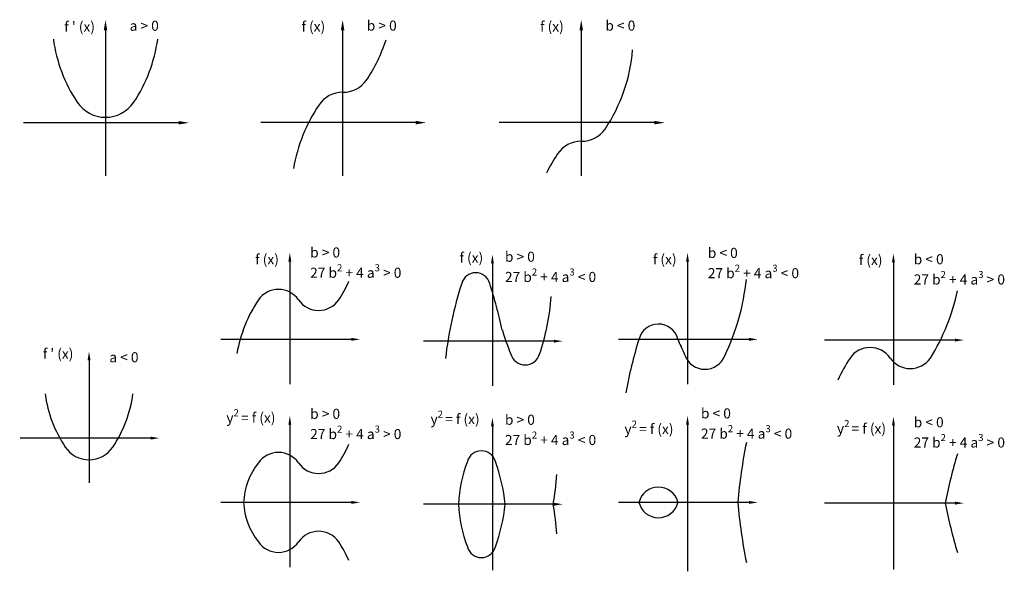
# Model space of a CAD drawing. Units: millimetres. Extents: x 1696 to 2281, y 1519 to 1847.
import ezdxf
from ezdxf import colors
from ezdxf.entities.mleader import LeaderData, LeaderLine
from ezdxf.math import Vec2, Vec3

# ---------------------------------------------------------------- set-up
doc = ezdxf.new("R2010")
doc.units = ezdxf.units.MM
doc.styles.get("Standard").update_dxf_attribs({"font": 'arial.ttf'})

msp = doc.modelspace()

# ---------------------------------------------------------------- linework, layer by layer
at = {"linetype": 'ByBlock', "lineweight": -2}
for p, q in [((1887.7, 1840.81), (1887.7, 1754.27)), ((2029.67, 1840.81), (2029.67, 1754.27))]:
    msp.add_line(p, q, dxfattribs=at)
for points in [[(1746.58, 1840.72), (1746.58, 1754.18)], [(1856.27, 1703.19), (1856.27, 1630.34)], [(1976.83, 1702.12), (1976.83, 1629.27)], [(2092.92, 1703.19), (2092.92, 1630.34)], [(2215.46, 1702.76), (2215.46, 1629.91)], [(1736.78, 1644.44), (1736.78, 1571.6)], [(1856.27, 1606.2), (1856.27, 1521.47)], [(2092.92, 1606.2), (2092.92, 1518.97)], [(2215.46, 1605.76), (2215.46, 1520.05)], [(1976.83, 1605.12), (1976.83, 1519.66)]]:
    msp.add_lwpolyline(points, dxfattribs=at)
for centre, radius, start, end in [((1803.43, 1847.44), 88.69, 187.70149, 213.89668), ((1689.74, 1847.44), 88.69, 326.10332, 352.29851), ((1819.15, 1866.42), 99.48, 326.2691, 341.6913), ((1961.11, 1837.25), 99.48, 326.2691, 355.30813), ((1887.82, 1821.19), 17.25, 269.61045, 324.558), ((1887.82, 1786.68), 17.25, 90.38955, 145.3371), ((1746.58, 1809.25), 20.2, 213.89668, 326.10332), ((1956.36, 1741.26), 99.48, 146.2691, 169.91999), ((2029.79, 1792.02), 17.25, 269.61045, 324.558), ((2029.79, 1757.52), 17.25, 90.38955, 145.3371), ((2098.33, 1712.09), 99.48, 146.2691, 153.92043), ((1966.88, 1687.93), 8.64, 15.55721, 164.44279), ((1814.98, 1725.8), 83.73, 327.17238, 335.82327), ((2176.98, 1619.42), 229.61, 162.03425, 173.47103), ((1654.94, 1588.69), 335.98, 12.68731, 17.59373), ((1990.9, 1706.89), 137.77, 334.30412, 354.06874), ((1849.5, 1672.15), 14.52, 34.6629, 145.3371), ((1878.37, 1691.5), 133.72, 341.04506, 356.12972), ((2134.14, 1710.74), 121.98, 327.85068, 348.2422), ((1907.2, 1633.91), 83.73, 146.2691, 169.91999), ((1873.39, 1688.67), 14.52, 214.6629, 325.3371), ((2075.61, 1654.11), 11.93, 14.77754, 166.22602), ((2126.87, 1705.1), 150.32, 196.47244, 202.30184), ((2306.41, 1580.4), 254.19, 162.47378, 169.87036), ((2102.72, 1661.37), 16.13, 195.1492, 212.46958), ((2057.4, 1635.83), 35.92, 18.71167, 28.02245), ((1996.31, 1650.65), 8.91, 196.88011, 343.11989), ((2103.27, 1651.81), 12.66, 200.58943, 338.42789), ((2201.58, 1637.58), 14.52, 34.6629, 145.3371), ((2259.27, 1599.34), 83.73, 146.2691, 156.55208), ((2225.47, 1654.09), 14.52, 214.6629, 325.3371), ((1784.63, 1634.46), 74.65, 187.70149, 213.89668), ((1688.93, 1634.46), 74.65, 326.10332, 352.29851), ((1814.98, 1628.81), 83.73, 327.17238, 335.82327), ((2445.24, 1531.73), 323.68, 168.60898, 174.99747), ((1736.78, 1602.31), 17, 213.89668, 326.10332), ((1849.5, 1575.16), 14.52, 34.6629, 145.3371), ((1970.26, 1582), 8.64, 15.55721, 164.44279), ((2550.96, 1498.8), 310.75, 163.14671, 168.73217), ((1870.1, 1557.73), 41.46, 141.71317, 176.9217), ((1873.39, 1591.67), 14.52, 214.6629, 325.3371), ((2034.65, 1556.17), 77.97, 158.83649, 178.00898), ((1884.47, 1549.62), 100.3, 5.2969, 20.23945), ((1783.83, 1595.48), 232.1, 350.92614, 355.31964), ((2075.61, 1557.11), 11.93, 14.77754, 166.22602), ((1870.1, 1562.18), 41.46, 183.0783, 218.28683), ((2034.65, 1561.59), 77.97, 181.99102, 201.16351), ((1884.47, 1568.14), 100.3, 339.76055, 354.7031), ((1783.83, 1522.27), 232.1, 4.68036, 9.07386), ((2075.61, 1562.79), 11.93, 193.77398, 345.22246), ((2445.24, 1588.18), 323.68, 185.00253, 191.39102), ((2550.96, 1620.24), 310.75, 191.26783, 196.85329), ((1873.39, 1528.23), 14.52, 34.6629, 145.3371), ((1849.5, 1544.75), 14.52, 214.6629, 325.3371), ((1814.98, 1491.1), 83.73, 24.17673, 32.82762), ((1970.26, 1535.76), 8.64, 195.55721, 344.44279)]:
    msp.add_arc(centre, radius, start, end)
for points in [[(1745.54, 1840.72), (1746.58, 1846.96), (1747.62, 1840.72)], [(1886.66, 1840.81), (1887.7, 1847.05), (1888.74, 1840.81)], [(2028.63, 1840.81), (2029.67, 1847.05), (2030.71, 1840.81)], [(1855.39, 1703.19), (1856.27, 1708.44), (1857.14, 1703.19)], [(1975.95, 1702.12), (1976.83, 1707.37), (1977.7, 1702.12)], [(2092.04, 1703.19), (2092.92, 1708.44), (2093.79, 1703.19)], [(2214.58, 1702.76), (2215.46, 1708.01), (2216.33, 1702.76)], [(1735.9, 1644.44), (1736.78, 1649.69), (1737.65, 1644.44)], [(1855.39, 1606.2), (1856.27, 1611.45), (1857.14, 1606.2)], [(2092.04, 1606.2), (2092.92, 1611.45), (2093.79, 1606.2)], [(1975.95, 1605.12), (1976.83, 1610.37), (1977.7, 1605.12)], [(2214.58, 1605.76), (2215.46, 1611.01), (2216.33, 1605.76)]]:
    msp.add_solid(points)

# ---------------------------------------------------------------- texts
at = {"char_height": 6, "attachment_point": 1}
for s, width, gutter_width, heights, insert in [("f ' (x)", 166.6807, 15.59, [0], (1722.09, 1845.94)), ('a > 0', 166.6807, 15.59, [0], (1760.94, 1846.5)), ('f (x)', 17.7357, 15.59, [11.66], (1863.21, 1846.04)), ('b > 0', 24.4343, 15.59, [8.64], (1902.06, 1846.59)), ('f (x)', 17.7357, 15.59, [11.66], (2005.18, 1846.04)), ('b < 0', 24.4343, 15.59, [8.64], (2044.03, 1846.59)), ('\\A1;b > 0\\P27 b{\\H0.7x;\\S2^ ;} + 4 a{\\H0.7x;\\S3^ ;} > 0', 63.0872, 13.12, [16.98], (1868.36, 1711.63)), ('\\A1;b < 0\\P27 b{\\H0.7x;\\S2^ ;} + 4 a{\\H0.7x;\\S3^ ;} < 0', 61.2984, 13.12, [16.98], (2105, 1711.38)), ('f (x)', 14.9291, 13.12, [9.81], (1835.65, 1707.59)), ('f (x)', 14.9291, 13.12, [9.81], (1957.24, 1708.56)), ('\\A1;b > 0\\P27 b{\\H0.7x;\\S2^ ;} + 4 a{\\H0.7x;\\S3^ ;} < 0', 61.0428, 13.12, [16.98], (1984.26, 1709.12)), ('f (x)', 14.9291, 13.12, [9.81], (2072.3, 1707.59)), ('f (x)', 14.9291, 13.12, [9.81], (2194.84, 1707.15)), ('\\A1;b < 0\\P27 b{\\H0.7x;\\S2^ ;} + 4 a{\\H0.7x;\\S3^ ;} > 0', 61.5539, 13.12, [16.98], (2227.54, 1707.62)), ("f ' (x)", 140.3036, 13.12, [0], (1709.26, 1651.4)), ('{\\fArial|b1|i0|c0|p34;a < 0}', 140.3036, 13.12, [0], (1748.86, 1649.31)), ('\\A1;y{\\H0.7x;\\S2 ^ ;}= f (x)', 34.0519, 13.12, [9.81], (1818.49, 1615.37)), ('\\A1;b > 0\\P27 b{\\H0.7x;\\S2^ ;} + 4 a{\\H0.7x;\\S3^ ;} > 0', 61.2983, 13.12, [16.98], (1868.36, 1615.66)), ('\\A1;y{\\H0.7x;\\S2 ^ ;}= f (x)', 33.8383, 13.12, [9.81], (1939.99, 1614.57)), ('\\A1;b > 0\\P27 b{\\H0.7x;\\S2^ ;} + 4 a{\\H0.7x;\\S3^ ;} < 0', 59.8672, 13.12, [16.98], (1984.26, 1612.12)), ('\\A1;b < 0\\P27 b{\\H0.7x;\\S2^ ;} + 4 a{\\H0.7x;\\S3^ ;} < 0', 63.0872, 13.12, [16.98], (2100.92, 1615.91)), ('\\A1;y{\\H0.7x;\\S2 ^ ;}= f (x)', 32.7742, 13.12, [9.81], (2055.36, 1608.63)), ('\\A1;y{\\H0.7x;\\S2 ^ ;}= f (x)', 30.9854, 13.12, [9.81], (2181.83, 1608.92)), ('\\A1;b < 0\\P27 b{\\H0.7x;\\S2^ ;} + 4 a{\\H0.7x;\\S3^ ;} > 0', 61.5539, 13.12, [16.98], (2227.54, 1610.63))]:
    msp.add_mtext_dynamic_manual_height_columns(s, width=width, gutter_width=gutter_width, heights=heights, dxfattribs=dict(at, insert=insert))

# ---------------------------------------------------------------- leaders
ml = msp.add_multileader_mtext('Standard')
ml.set_content('', color=256)
ml.set_leader_properties()
ml.build(insert=Vec2(0, 0))
ml.multileader.update_dxf_attribs({"arrow_head_size": 6.24})
ctx = ml.context
ctx.base_point, ctx.char_height, ctx.arrow_head_size, ctx.landing_gap_size, ctx.plane_origin = Vec3(1697.31, 1785.78), 0.499, 6.24, 0.249, Vec3(1806.79, 1785.78)
ctx.text_align_type = 2
notes = []
notes.append((ctx, [(0, (1, 1, 0), (1698.81, 1785.78), (-1, 0), 0.998, [(0, [(1796.32, 1785.78)], 0, [])])]))
ctx.mtext.insert, ctx.mtext.alignment, ctx.mtext.flow_direction = Vec3(1697.56, 1786.03), 3, 5
ml = msp.add_multileader_mtext('Standard')
ml.set_content('', color=256)
ml.set_leader_properties()
ml.build(insert=Vec2(0, 0))
ml.multileader.update_dxf_attribs({"arrow_head_size": 6.24})
ctx = ml.context
ctx.base_point, ctx.char_height, ctx.arrow_head_size, ctx.landing_gap_size, ctx.plane_origin = Vec3(1838.43, 1785.87), 0.499, 6.24, 0.249, Vec3(1947.91, 1785.87)
ctx.text_align_type = 2
notes.append((ctx, [(0, (1, 1, 0), (1839.93, 1785.87), (-1, 0), 0.998, [(0, [(1937.44, 1785.87)], 0, [])])]))
ctx.mtext.insert, ctx.mtext.alignment, ctx.mtext.flow_direction = Vec3(1838.68, 1786.12), 3, 5
ml = msp.add_multileader_mtext('Standard')
ml.set_content('', color=256)
ml.set_leader_properties()
ml.build(insert=Vec2(0, 0))
ml.multileader.update_dxf_attribs({"arrow_head_size": 6.24})
ctx = ml.context
ctx.base_point, ctx.char_height, ctx.arrow_head_size, ctx.landing_gap_size, ctx.plane_origin = Vec3(1980.4, 1785.87), 0.499, 6.24, 0.249, Vec3(2089.88, 1785.87)
ctx.text_align_type = 2
notes.append((ctx, [(0, (1, 1, 0), (1981.9, 1785.87), (-1, 0), 0.998, [(0, [(2079.41, 1785.87)], 0, [])])]))
ctx.mtext.insert, ctx.mtext.alignment, ctx.mtext.flow_direction = Vec3(1980.65, 1786.12), 3, 5
ml = msp.add_multileader_mtext('Standard')
ml.set_content('', color=256)
ml.set_leader_properties()
ml.build(insert=Vec2(0, 0))
ml.multileader.update_dxf_attribs({"arrow_head_size": 5.25})
ctx = ml.context
ctx.base_point, ctx.char_height, ctx.arrow_head_size, ctx.landing_gap_size, ctx.plane_origin = Vec3(1814.79, 1656.95), 0.42, 5.25, 0.21, Vec3(1906.95, 1656.95)
ctx.text_align_type = 2
notes.append((ctx, [(0, (1, 1, 0), (1816.05, 1656.95), (-1, 0), 0.84, [(0, [(1898.14, 1656.95)], 0, [])])]))
ctx.mtext.insert, ctx.mtext.alignment, ctx.mtext.flow_direction = Vec3(1815, 1657.16), 3, 5
ml = msp.add_multileader_mtext('Standard')
ml.set_content('', color=256)
ml.set_leader_properties()
ml.build(insert=Vec2(0, 0))
ml.multileader.update_dxf_attribs({"arrow_head_size": 5.25})
ctx = ml.context
ctx.base_point, ctx.char_height, ctx.arrow_head_size, ctx.landing_gap_size, ctx.plane_origin = Vec3(1935.35, 1655.87), 0.42, 5.25, 0.21, Vec3(2027.51, 1655.87)
ctx.text_align_type = 2
notes.append((ctx, [(0, (1, 1, 0), (1936.61, 1655.87), (-1, 0), 0.84, [(0, [(2018.7, 1655.87)], 0, [])])]))
ctx.mtext.insert, ctx.mtext.alignment, ctx.mtext.flow_direction = Vec3(1935.56, 1656.08), 3, 5
ml = msp.add_multileader_mtext('Standard')
ml.set_content('', color=256)
ml.set_leader_properties()
ml.build(insert=Vec2(0, 0))
ml.multileader.update_dxf_attribs({"arrow_head_size": 5.25})
ctx = ml.context
ctx.base_point, ctx.char_height, ctx.arrow_head_size, ctx.landing_gap_size, ctx.plane_origin = Vec3(2051.44, 1656.95), 0.42, 5.25, 0.21, Vec3(2143.6, 1656.95)
ctx.text_align_type = 2
notes.append((ctx, [(0, (1, 1, 0), (2052.7, 1656.95), (-1, 0), 0.84, [(0, [(2134.79, 1656.95)], 0, [])])]))
ctx.mtext.insert, ctx.mtext.alignment, ctx.mtext.flow_direction = Vec3(2051.65, 1657.16), 3, 5
ml = msp.add_multileader_mtext('Standard')
ml.set_content('', color=256)
ml.set_leader_properties()
ml.build(insert=Vec2(0, 0))
ml.multileader.update_dxf_attribs({"arrow_head_size": 5.25})
ctx = ml.context
ctx.base_point, ctx.char_height, ctx.arrow_head_size, ctx.landing_gap_size, ctx.plane_origin = Vec3(2173.98, 1656.51), 0.42, 5.25, 0.21, Vec3(2266.14, 1656.51)
ctx.text_align_type = 2
notes.append((ctx, [(0, (1, 1, 0), (2175.24, 1656.51), (-1, 0), 0.84, [(0, [(2257.33, 1656.51)], 0, [])])]))
ctx.mtext.insert, ctx.mtext.alignment, ctx.mtext.flow_direction = Vec3(2174.19, 1656.72), 3, 5
ml = msp.add_multileader_mtext('Standard')
ml.set_content('', color=256)
ml.set_leader_properties()
ml.build(insert=Vec2(0, 0))
ml.multileader.update_dxf_attribs({"arrow_head_size": 5.25})
ctx = ml.context
ctx.base_point, ctx.char_height, ctx.arrow_head_size, ctx.landing_gap_size, ctx.plane_origin = Vec3(1695.3, 1598.2), 0.42, 5.25, 0.21, Vec3(1787.46, 1598.2)
ctx.text_align_type = 2
notes.append((ctx, [(0, (1, 1, 0), (1696.56, 1598.2), (-1, 0), 0.84, [(0, [(1778.65, 1598.2)], 0, [])])]))
ctx.mtext.insert, ctx.mtext.alignment, ctx.mtext.flow_direction = Vec3(1695.51, 1598.41), 3, 5
ml = msp.add_multileader_mtext('Standard')
ml.set_content('', color=256)
ml.set_leader_properties()
ml.build(insert=Vec2(0, 0))
ml.multileader.update_dxf_attribs({"arrow_head_size": 5.25})
ctx = ml.context
ctx.base_point, ctx.char_height, ctx.arrow_head_size, ctx.landing_gap_size, ctx.plane_origin = Vec3(1814.79, 1559.95), 0.42, 5.25, 0.21, Vec3(1906.95, 1559.95)
ctx.text_align_type = 2
notes.append((ctx, [(0, (1, 1, 0), (1816.05, 1559.95), (-1, 0), 0.84, [(0, [(1898.14, 1559.95)], 0, [])])]))
ctx.mtext.insert, ctx.mtext.alignment, ctx.mtext.flow_direction = Vec3(1815, 1560.16), 3, 5
ml = msp.add_multileader_mtext('Standard')
ml.set_content('', color=256)
ml.set_leader_properties()
ml.build(insert=Vec2(0, 0))
ml.multileader.update_dxf_attribs({"arrow_head_size": 5.25})
ctx = ml.context
ctx.base_point, ctx.char_height, ctx.arrow_head_size, ctx.landing_gap_size, ctx.plane_origin = Vec3(1935.35, 1558.88), 0.42, 5.25, 0.21, Vec3(2027.51, 1558.88)
ctx.text_align_type = 2
notes.append((ctx, [(0, (1, 1, 0), (1936.61, 1558.88), (-1, 0), 0.84, [(0, [(2018.7, 1558.88)], 0, [])])]))
ctx.mtext.insert, ctx.mtext.alignment, ctx.mtext.flow_direction = Vec3(1935.56, 1559.09), 3, 5
ml = msp.add_multileader_mtext('Standard')
ml.set_content('', color=256)
ml.set_leader_properties()
ml.build(insert=Vec2(0, 0))
ml.multileader.update_dxf_attribs({"arrow_head_size": 5.25})
ctx = ml.context
ctx.base_point, ctx.char_height, ctx.arrow_head_size, ctx.landing_gap_size, ctx.plane_origin = Vec3(2051.44, 1559.95), 0.42, 5.25, 0.21, Vec3(2143.6, 1559.95)
ctx.text_align_type = 2
notes.append((ctx, [(0, (1, 1, 0), (2052.7, 1559.95), (-1, 0), 0.84, [(0, [(2134.79, 1559.95)], 0, [])])]))
ctx.mtext.insert, ctx.mtext.alignment, ctx.mtext.flow_direction = Vec3(2051.65, 1560.16), 3, 5
ml = msp.add_multileader_mtext('Standard')
ml.set_content('', color=256)
ml.set_leader_properties()
ml.build(insert=Vec2(0, 0))
ml.multileader.update_dxf_attribs({"arrow_head_size": 5.25})
ctx = ml.context
ctx.base_point, ctx.char_height, ctx.arrow_head_size, ctx.landing_gap_size, ctx.plane_origin = Vec3(2173.98, 1559.52), 0.42, 5.25, 0.21, Vec3(2266.14, 1559.52)
ctx.text_align_type = 2
notes.append((ctx, [(0, (1, 1, 0), (2175.24, 1559.52), (-1, 0), 0.84, [(0, [(2257.33, 1559.52)], 0, [])])]))
ctx.mtext.insert, ctx.mtext.alignment, ctx.mtext.flow_direction = Vec3(2174.19, 1559.73), 3, 5
for ctx, leaders in notes:
    for number, flags, end, landing, length, lines in leaders:
        leader = LeaderData()
        leader.index, (leader.has_last_leader_line, leader.has_dogleg_vector, leader.attachment_direction) = number, flags
        leader.last_leader_point, leader.dogleg_vector, leader.dogleg_length = Vec3(end), Vec3(landing), length
        for number, points, colour, breaks in lines:
            line = LeaderLine()
            line.index, line.vertices, line.color, line.breaks = number, Vec3.list(points), colors.encode_raw_color(colour), breaks
            leader.lines.append(line)
        ctx.leaders.append(leader)

doc.saveas('drawing.dxf')
